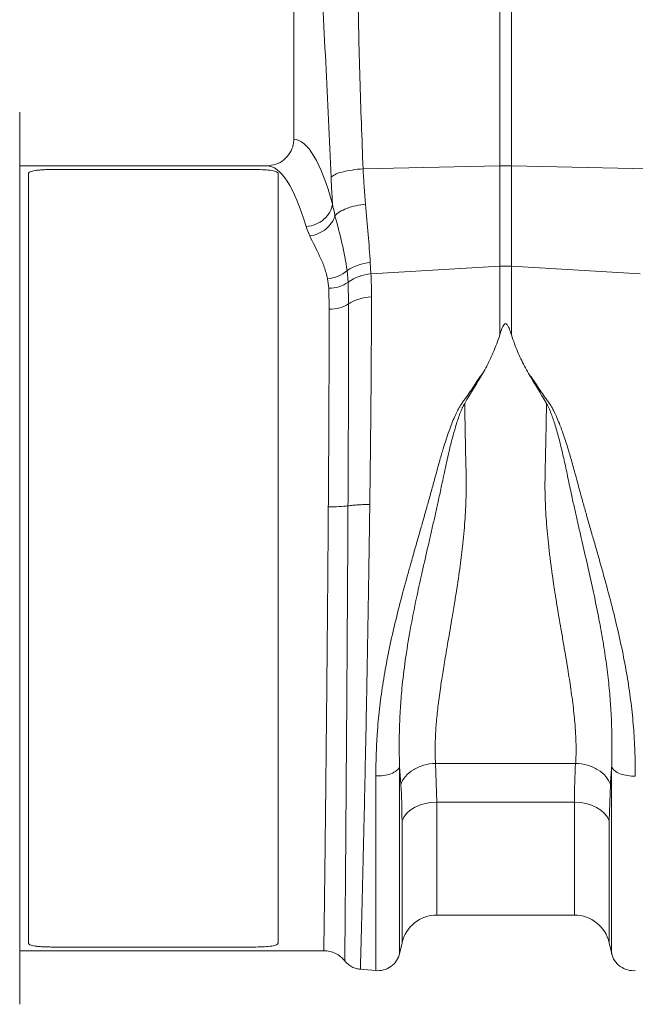
# Model space of a CAD drawing. Units: millimetres. Extents: x -4609 to 6157, y 1524 to 5886.
# Drawn here: x 2803 to 2941, y 3639 to 3860 of the extents above; entities that cross this region are included whole.
import ezdxf

# ---------------------------------------------------------------- set-up
doc = ezdxf.new("R2010")
doc.units = ezdxf.units.MM

# ---------------------------------------------------------------- blocks, each defined once
blk = doc.blocks.new('Z$W@#38715AC7')
at = {"color": 7, "linetype": 'Continuous', "lineweight": 0}
for p, q in [((1443.8733, 2303.6207), (1443.8733, 2443.1819)), ((1446.488, 2443.1819), (1446.488, 2303.6207)), ((1397.6806, 2393.1639), (1397.6806, 2309.6581)), ((1336.1806, 2315.6639), (1336.1806, 2115.6639)), ((1391.588, 2303.6639), (1336.1806, 2303.6639)), ((1343.1806, 2302.8154), (1389.1806, 2302.8154)), ((1413.2111, 2302.9717), (1443.8733, 2303.6207)), ((1443.8733, 2281.155), (1443.8733, 2303.6207)), ((1446.488, 2303.6207), (1446.488, 2281.155)), ((1477.1502, 2302.9717), (1446.488, 2303.6207)), ((1338.1806, 2129.3453), (1338.1806, 2301.9825)), ((1394.1806, 2129.3453), (1394.1806, 2301.9825)), ((1414.8328, 2281.9706), (1414.9864, 2279.4106)), ((1414.9864, 2279.4106), (1443.8733, 2281.155)), ((1443.8733, 2265.7716), (1443.8733, 2281.155)), ((1446.488, 2281.155), (1446.488, 2265.7716)), ((1475.3748, 2279.4106), (1446.488, 2281.155)), ((1405.5085, 2276.188), (1405.2525, 2278.3545)), ((1409.6572, 2280.1559), (1409.8693, 2277.5698)), ((1405.6004, 2271.5089), (1405.5085, 2276.188)), ((1409.8693, 2277.5698), (1409.9668, 2272.705)), ((1429.4767, 2169.6756), (1460.8845, 2169.6756)), ((1429.4767, 2169.6756), (1429.7389, 2161.0101)), ((1468.6785, 2164.9116), (1468.4163, 2156.7767)), ((1460.6223, 2161.0101), (1429.7389, 2161.0101)), ((1429.7389, 2161.0101), (1429.7389, 2135.6639)), ((1460.6223, 2135.6639), (1460.6223, 2161.0101)), ((1421.9449, 2129.4672), (1421.9449, 2156.7767)), ((1468.4163, 2156.7767), (1468.4163, 2129.4672)), ((1429.7389, 2135.6639), (1460.6223, 2135.6639)), ((1389.1806, 2128.5124), (1343.1806, 2128.5124)), ((1421.3776, 2127.0156), (1421.9449, 2129.4672)), ((1468.4163, 2129.4672), (1468.9836, 2127.0156)), ((1336.1806, 2127.6639), (1404.4062, 2127.6639)), ((1412.5039, 2123.5228), (1416.0815, 2123.2098))]:
    blk.add_line(p, q, dxfattribs=at)
at = {"color": 7, "linetype": 'Continuous', "lineweight": 0, "flags": 128}
for points in [[(1429.7389, 2161.0101), (1428.4018, 2160.9332), (1427.1023, 2160.7048), (1425.877, 2160.3311), (1424.7604, 2159.8228), (1423.7837, 2159.1941), (1422.9747, 2158.4628), (1422.3559, 2157.6494), (1421.9449, 2156.7767)], [(1468.4163, 2156.7767), (1468.0053, 2157.6494), (1467.3866, 2158.4628), (1466.5775, 2159.1941), (1465.6009, 2159.8228), (1464.4842, 2160.3311), (1463.2589, 2160.7048), (1461.9594, 2160.9332), (1460.6223, 2161.0101)]]:
    blk.add_lwpolyline(points, dxfattribs=at)
at = {"color": 7, "linetype": 'Continuous', "lineweight": 0}
for centre, radius, start, end in [((1445.1806, 2241.7313), 61.9032, 88.789875, 91.210125), ((1415.5787, 2271.5551), 10.4422, 94.09574, 124.546298), ((1445.1806, 2259.4902), 21.7042, 86.54674, 93.45326), ((1404.643, 2286.1304), 7.7998, 274.482243, 310.005841), ((1415.6596, 2269.5065), 9.927, 93.8884, 125.682652), ((1405.4947, 2283.8037), 7.6156, 270.103656, 305.059015), ((1429.739, 2127.6639), 8, 90, 166.972707), ((1460.6223, 2127.6639), 8, 13.027293, 90)]:
    blk.add_arc(centre, radius, start, end, dxfattribs=at)
for centre, major_axis, ratio, start_param, end_param in [((1397.4969, 2215.6639), (0, 94), 0.17632698, 5.71950768, 6.27210115), ((1391.5881, 2215.6639), (0, 88), 0.18834927, 5.71950267, 6.28318531)]:
    blk.add_ellipse(centre, major_axis=major_axis, ratio=ratio, start_param=start_param, end_param=end_param, dxfattribs=at)
for points, knots in [([(1410.6144, 2395.5739), (1410.93, 2386.9352), (1411.5614, 2369.6561), (1411.9748, 2345.5666), (1412.4323, 2323.3331), (1412.9515, 2309.7584), (1413.2111, 2302.9717)], [0, 0, 0, 0, 0.27997541, 0.56000773, 0.78002367, 1, 1, 1, 1]), ([(1406.0299, 2301.0437), (1405.6323, 2309.6604), (1404.8371, 2326.8955), (1403.6512, 2350.7776), (1402.5691, 2372.8435), (1401.9483, 2386.3908), (1401.6379, 2393.1639)], [0, 0, 0, 0, 0.27997541, 0.56000773, 0.78002374, 1, 1, 1, 1]), ([(1391.588, 2303.6639), (1392.2819, 2303.7317), (1393.6697, 2303.8674), (1395.5155, 2304.9276), (1396.8916, 2306.483), (1397.5875, 2308.1628), (1397.655, 2309.2478), (1397.6806, 2309.6581)], [0, 0, 0, 0, 0.21924126, 0.43854868, 0.65599567, 0.86988047, 1, 1, 1, 1]), ([(1338.1806, 2301.9825), (1338.1901, 2302.0141), (1338.209, 2302.077), (1338.2863, 2302.198), (1338.534, 2302.3383), (1338.9971, 2302.4843), (1339.6234, 2302.605), (1340.3835, 2302.6993), (1341.1136, 2302.7552), (1341.7301, 2302.7869), (1342.2068, 2302.8038), (1342.6908, 2302.8121), (1343.0172, 2302.8143), (1343.1806, 2302.8154)], [0, 0, 0, 0, 0.06262805, 0.12502771, 0.24997431, 0.37562739, 0.49990963, 0.62446294, 0.7498257, 0.81382491, 0.87503257, 0.93743713, 1, 1, 1, 1]), ([(1389.1806, 2302.8154), (1389.8358, 2302.8052), (1391.1463, 2302.7848), (1392.7991, 2302.6166), (1393.9546, 2302.3517), (1394.1053, 2302.1056), (1394.1806, 2301.9825)], [0, 0, 0, 0, 0.25000966, 0.500040297, 0.750028287, 1, 1, 1, 1]), ([(1406.0299, 2301.0437), (1406.1668, 2301.2466), (1406.4367, 2301.4607), (1407.2653, 2301.8787), (1407.8245, 2302.0819), (1409.1605, 2302.4406), (1409.9352, 2302.5955), (1411.5564, 2302.8352), (1412.4005, 2302.9202), (1413.2111, 2302.9717)], [0, 0, 0, 0, 0.25, 0.25, 0.5, 0.5, 0.75, 0.75, 1, 1, 1, 1]), ([(1413.2111, 2302.9717), (1413.2228, 2302.7477), (1413.2462, 2302.2994), (1413.2837, 2301.6295), (1413.3229, 2300.9609), (1413.3641, 2300.294), (1413.4071, 2299.6288), (1413.452, 2298.9655), (1413.4987, 2298.3042), (1413.5474, 2297.6451), (1413.5979, 2296.9883), (1413.6503, 2296.334), (1413.7045, 2295.682), (1413.7422, 2295.2502), (1413.761, 2295.0341)], [0, 0, 0, 0, 0.08254999, 0.16524145, 0.24807468, 0.33104998, 0.41416762, 0.49742788, 0.58083106, 0.66437742, 0.74806722, 0.83190075, 0.91587826, 1, 1, 1, 1]), ([(1406.3528, 2295.1216), (1406.3372, 2295.3643), (1406.3062, 2295.8497), (1406.2617, 2296.5821), (1406.2188, 2297.3175), (1406.1776, 2298.0562), (1406.1381, 2298.7982), (1406.1003, 2299.5434), (1406.064, 2300.2917), (1406.0412, 2300.793), (1406.0299, 2301.0437)], [0, 0, 0, 0, 0.12496117, 0.24989034, 0.37480908, 0.49973892, 0.62470142, 0.7497181, 0.87481047, 1, 1, 1, 1]), ([(1406.3528, 2295.1215), (1406.285, 2294.4942), (1406.0813, 2293.867), (1405.4292, 2292.697), (1404.9811, 2292.1545), (1403.9006, 2291.2271), (1403.2686, 2290.8425), (1401.9055, 2290.2828), (1401.1749, 2290.1079), (1400.444, 2290.0497)], [0, 0, 0, 0, 0.25, 0.25, 0.5, 0.5, 0.75, 0.75, 1, 1, 1, 1]), ([(1406.3528, 2295.1215), (1406.3528, 2295.1215), (1406.3528, 2294.2932), (1406.9114, 2293.3626), (1406.9114, 2292.4549), (1406.9114, 2292.4549)], [0, 0, 0, 0, 0.000014991, 0.999983584, 1, 1, 1, 1]), ([(1406.9115, 2292.4549), (1407.1531, 2292.751), (1407.5037, 2293.0507), (1408.4102, 2293.6175), (1408.9659, 2293.8841), (1410.2147, 2294.3484), (1410.9066, 2294.5457), (1412.3285, 2294.8535), (1413.0573, 2294.9642), (1413.761, 2295.0341)], [0, 0, 0, 0, 0.25, 0.25, 0.5, 0.5, 0.75, 0.75, 1, 1, 1, 1]), ([(1413.761, 2295.0341), (1413.9663, 2292.7354), (1414.3814, 2288.0887), (1414.6813, 2284.0243), (1414.8328, 2281.9706)], [0, 0, 0, 0, 0.49469246, 1, 1, 1, 1]), ([(1406.9115, 2292.4549), (1406.7556, 2291.9048), (1406.4951, 2291.3624), (1405.7929, 2290.3518), (1405.3513, 2289.8838), (1404.3351, 2289.073), (1403.7606, 2288.7304), (1402.5411, 2288.2079), (1401.8963, 2288.028), (1401.2514, 2287.9394)], [0, 0, 0, 0, 0.25, 0.25, 0.5, 0.5, 0.75, 0.75, 1, 1, 1, 1]), ([(1406.9114, 2292.4549), (1407.4635, 2290.4055), (1408.5677, 2286.3059), (1409.294, 2282.2062), (1409.6572, 2280.1559)], [0, 0, 0, 0, 0.49988629, 1, 1, 1, 1]), ([(1405.2525, 2278.3545), (1405.029, 2279.2333), (1404.5817, 2280.992), (1403.0904, 2284.2526), (1401.9888, 2286.4611), (1401.2514, 2287.9394)], [0, 0, 0, 0, 0.24822984, 0.49679578, 1, 1, 1, 1]), ([(1414.9864, 2279.4106), (1415.0069, 2278.8875), (1415.0718, 2277.2275), (1415.0834, 2275.4784), (1415.0914, 2274.2805)], [0, 0, 0, 0, 0.31514948, 1, 1, 1, 1]), ([(1409.9668, 2272.705), (1410.6323, 2273.1531), (1411.4275, 2273.5235), (1413.174, 2274.0604), (1414.1248, 2274.2269), (1415.0914, 2274.2805)], [0, 0, 0, 0, 0.5, 0.5, 1, 1, 1, 1]), ([(1415.0914, 2274.2805), (1415.0914, 2274.0531), (1415.0913, 2273.5975), (1415.0909, 2272.9059), (1415.0902, 2272.2067), (1415.0893, 2271.4994), (1415.0881, 2270.7843), (1415.0866, 2270.0611), (1415.0849, 2269.3301), (1415.0829, 2268.5911), (1415.0806, 2267.8442), (1415.078, 2267.0894), (1415.0752, 2266.3268), (1415.0721, 2265.5563), (1415.0688, 2264.7779), (1415.0652, 2263.9917), (1415.0613, 2263.1978), (1415.0571, 2262.3961), (1415.0527, 2261.5866), (1415.048, 2260.7695), (1415.0431, 2259.9447), (1415.0378, 2259.1122), (1415.0324, 2258.2722), (1415.0266, 2257.4246), (1415.0206, 2256.5695), (1415.0143, 2255.707), (1415.0077, 2254.837), (1415.0009, 2253.9596), (1414.9938, 2253.075), (1414.9864, 2252.1831), (1414.9788, 2251.2839), (1414.9709, 2250.3777), (1414.9627, 2249.4643), (1414.9542, 2248.5439), (1414.9455, 2247.6166), (1414.9366, 2246.6824), (1414.9273, 2245.7413), (1414.9178, 2244.7936), (1414.908, 2243.8391), (1414.898, 2242.8781), (1414.8877, 2241.9106), (1414.8771, 2240.9366), (1414.8662, 2239.9564), (1414.8551, 2238.9698), (1414.8437, 2237.9772), (1414.8321, 2236.9784), (1414.8201, 2235.9738), (1414.8079, 2234.9632), (1414.7955, 2233.9469), (1414.7828, 2232.925), (1414.7698, 2231.8975), (1414.7565, 2230.8646), (1414.743, 2229.8263), (1414.7292, 2228.783), (1414.7198, 2228.0849), (1414.7151, 2227.7353)], [0, 0, 0, 0, 0.0171391, 0.03434475, 0.05161695, 0.06895571, 0.08636101, 0.10383285, 0.12137124, 0.13897617, 0.15664763, 0.17438562, 0.19219014, 0.21006118, 0.22799874, 0.24600283, 0.26407342, 0.28221053, 0.30041414, 0.31868425, 0.33702086, 0.35542397, 0.37389357, 0.39242965, 0.41103221, 0.42970126, 0.44843677, 0.46723876, 0.48610721, 0.50504212, 0.52404348, 0.5431113, 0.56224556, 0.58144627, 0.60071341, 0.62004698, 0.63944698, 0.6589134, 0.67844624, 0.69804549, 0.71771115, 0.73744321, 0.75724167, 0.77710651, 0.79703774, 0.81703535, 0.83709934, 0.85722969, 0.87742641, 0.89768948, 0.9180189, 0.93841467, 0.95887678, 0.97940523, 1, 1, 1, 1]), ([(1409.9668, 2272.705), (1409.4078, 2272.3286), (1408.7266, 2272.0257), (1407.23, 2271.6157), (1406.4154, 2271.5089), (1405.6004, 2271.5089)], [0, 0, 0, 0, 0.5, 0.5, 1, 1, 1, 1]), ([(1409.9668, 2272.705), (1409.9668, 2269.4721), (1409.9642, 2266.0717), (1409.9545, 2260.7217), (1409.9503, 2258.9011), (1409.9405, 2255.1991), (1409.9348, 2253.3158), (1409.9256, 2250.4419), (1409.9225, 2249.4747), (1409.9159, 2247.532), (1409.9125, 2246.556), (1409.9017, 2243.6138), (1409.8861, 2239.6537), (1409.8675, 2235.6197), (1409.8527, 2232.5664), (1409.8476, 2231.544), (1409.8398, 2230.0033), (1409.8372, 2229.4885), (1409.8319, 2228.4567), (1409.8292, 2227.9382), (1409.8265, 2227.4213)], [0, 0, 0, 0, 0.25, 0.25, 0.375, 0.375, 0.5, 0.5, 0.5625, 0.5625, 0.625, 0.625, 0.75, 0.875, 0.875, 0.9375, 0.9375, 0.96875, 0.96875, 1, 1, 1, 1]), ([(1405.4152, 2227.1965), (1405.4282, 2229.0514), (1405.454, 2232.7612), (1405.4891, 2238.2744), (1405.5188, 2243.7276), (1405.5447, 2249.3471), (1405.5691, 2255.0698), (1405.5884, 2260.8165), (1405.599, 2266.3452), (1405.5999, 2269.7845), (1405.6004, 2271.5089)], [0, 0, 0, 0, 0.114996989, 0.229993984, 0.346927101, 0.463860188, 0.597522511, 0.731930179, 0.865592373, 1, 1, 1, 1]), ([(1446.488, 2265.7716), (1446.3504, 2266.2068), (1446.1642, 2266.7952), (1445.8798, 2267.4634), (1445.7085, 2267.7909), (1445.5585, 2268.0138), (1445.4175, 2268.1543), (1445.3057, 2268.2206), (1445.2074, 2268.2458), (1445.1094, 2268.2389), (1444.9931, 2268.1907), (1444.7793, 2268.0093), (1444.319, 2267.2154), (1444.0703, 2266.4096), (1443.8733, 2265.7716)], [0, 0, 0, 0, 0.24055608, 0.32532718, 0.38316946, 0.43437954, 0.4639739, 0.48242685, 0.49625764, 0.51016626, 0.52641773, 0.55455916, 0.64730459, 1, 1, 1, 1]), ([(1443.8733, 2265.7716), (1443.65, 2265.088), (1443.0666, 2263.3016), (1441.8392, 2260.4025), (1440.6673, 2258.2246), (1440.0787, 2257.1309)], [0, 0, 0, 0, 0.23579913, 0.61620632, 1, 1, 1, 1]), ([(1446.488, 2265.7716), (1446.7112, 2265.088), (1447.2968, 2263.2954), (1448.5301, 2260.3837), (1449.7105, 2258.1939), (1450.3034, 2257.094)], [0, 0, 0, 0, 0.23478256, 0.61567591, 1, 1, 1, 1]), ([(1416.0818, 2166.8642), (1416.0822, 2167.1377), (1416.0831, 2167.6816), (1416.0897, 2168.499), (1416.1004, 2169.3113), (1416.1154, 2170.1187), (1416.1346, 2170.9208), (1416.1582, 2171.7175), (1416.186, 2172.5086), (1416.2182, 2173.2937), (1416.2546, 2174.0727), (1416.2953, 2174.8454), (1416.3402, 2175.6116), (1416.3895, 2176.3711), (1416.5511, 2178.6421), (1416.9214, 2182.486), (1417.6786, 2187.9443), (1418.6886, 2193.5556), (1419.8917, 2199.1599), (1421.318, 2204.9868), (1422.5926, 2209.7599), (1423.7115, 2213.7691), (1424.5461, 2216.7086), (1425.4111, 2219.7369), (1426.2574, 2222.6823), (1427.0987, 2225.6259), (1427.9232, 2228.5648), (1428.7338, 2231.4909), (1429.4204, 2234.0161), (1429.983, 2236.0793), (1430.4161, 2237.6226), (1430.8052, 2238.972), (1431.2676, 2240.5146), (1431.8172, 2242.2434), (1432.4705, 2244.1493), (1433.115, 2245.8693), (1433.7397, 2247.3814), (1434.2939, 2248.5713), (1434.7719, 2249.4635), (1435.1166, 2250.0418), (1435.4216, 2250.4956), (1435.6727, 2250.8388), (1435.9384, 2251.198), (1436.4461, 2251.8993), (1437.187, 2252.9527), (1437.9656, 2254.1205), (1438.5001, 2254.9612), (1438.7922, 2255.4252), (1439.0463, 2255.8128), (1439.3345, 2256.2124), (1439.692, 2256.6755), (1439.9486, 2256.9777), (1440.0787, 2257.1309)], [0, 0, 0, 0, 0.00982397, 0.01953544, 0.02913465, 0.03862184, 0.04799728, 0.05726121, 0.06641391, 0.07545566, 0.08438674, 0.09320743, 0.10191805, 0.1105189, 0.11901029, 0.17878913, 0.23875679, 0.29771531, 0.36013837, 0.41823294, 0.48343437, 0.51182361, 0.54565812, 0.57684575, 0.608066, 0.63935678, 0.67058818, 0.70176041, 0.7328737, 0.75154745, 0.76820156, 0.78283444, 0.79544506, 0.81867146, 0.83988055, 0.85908136, 0.87690259, 0.89190315, 0.90087615, 0.90911318, 0.91329381, 0.91821139, 0.92256518, 0.92743535, 0.9456637, 0.96353925, 0.97237672, 0.97774049, 0.98123717, 0.98732344, 0.99357482, 1, 1, 1, 1]), ([(1450.3034, 2257.094), (1450.3823, 2257.0019), (1450.5388, 2256.8191), (1450.7639, 2256.5416), (1450.9795, 2256.2644), (1451.1846, 2255.9871), (1451.3794, 2255.7121), (1451.592, 2255.388), (1451.8846, 2254.9241), (1452.4199, 2254.0827), (1453.1985, 2252.9149), (1453.9382, 2251.8631), (1454.4451, 2251.1631), (1454.7087, 2250.8071), (1454.9598, 2250.4625), (1455.2623, 2250.0082), (1455.607, 2249.4272), (1456.0833, 2248.5343), (1456.6363, 2247.3447), (1457.3838, 2245.5334), (1458.2617, 2243.1177), (1459.1489, 2240.3641), (1460.0159, 2237.3991), (1460.7461, 2234.7393), (1461.4135, 2232.2717), (1461.9468, 2230.323), (1462.539, 2228.1815), (1463.2515, 2225.6497), (1464.0908, 2222.7091), (1464.9524, 2219.7056), (1465.7048, 2217.0908), (1466.3585, 2214.8052), (1466.9082, 2212.8472), (1467.8366, 2209.4953), (1469.0443, 2204.9638), (1470.4709, 2199.1413), (1471.6776, 2193.535), (1472.6848, 2187.9275), (1473.4392, 2182.4682), (1473.83, 2178.404), (1474.0159, 2175.6913), (1474.0973, 2174.2635), (1474.1638, 2172.8148), (1474.2156, 2171.3462), (1474.2523, 2169.8595), (1474.2752, 2168.3546), (1474.278, 2167.3547), (1474.2794, 2166.8495)], [0, 0, 0, 0, 0.00387833, 0.00769317, 0.0114463, 0.0151396, 0.018775, 0.02228847, 0.0276403, 0.03648039, 0.05440248, 0.07258756, 0.07740041, 0.08181345, 0.08661078, 0.09089363, 0.09912258, 0.108085, 0.12310901, 0.14090001, 0.17040718, 0.20452776, 0.23197844, 0.2670993, 0.29035469, 0.31113936, 0.3294568, 0.35876021, 0.39190007, 0.4231221, 0.45432462, 0.47507019, 0.49581209, 0.5165508, 0.58160811, 0.63984585, 0.7021985, 0.76123488, 0.82112261, 0.88098377, 0.89687114, 0.91312705, 0.92975345, 0.94675222, 0.96412512, 0.98187384, 1, 1, 1, 1]), ([(1436.0087, 2250.3981), (1435.9875, 2250.3643), (1435.9405, 2250.2894), (1435.8695, 2250.1623), (1435.7889, 2250.0107), (1435.6995, 2249.8342), (1435.5927, 2249.6161), (1435.472, 2249.3599), (1435.2925, 2248.9604), (1435.0678, 2248.4228), (1434.7425, 2247.5687), (1434.3589, 2246.4518), (1433.8269, 2244.7446), (1433.1971, 2242.4845), (1432.5318, 2239.8158), (1431.8952, 2237.034), (1431.3522, 2234.4585), (1430.7729, 2231.675), (1430.1741, 2228.9092), (1429.5195, 2225.9742), (1428.892, 2223.1946), (1428.2572, 2220.4197), (1427.3862, 2216.6479), (1426.3424, 2212.0915), (1425.0233, 2206.0632), (1423.7573, 2199.6764), (1422.6487, 2192.8797), (1421.9479, 2187.0312), (1421.5371, 2181.8734), (1421.3848, 2178.2932), (1421.3265, 2175.3089), (1421.3187, 2173.1845), (1421.3419, 2170.9472), (1421.3732, 2169.5848), (1421.389, 2168.8987)], [0, 0, 0, 0, 0.00141658, 0.00314382, 0.00518344, 0.00753648, 0.01020365, 0.01385045, 0.017647, 0.02584749, 0.03466183, 0.05027952, 0.06794678, 0.09824923, 0.13331795, 0.16466408, 0.19799093, 0.22482316, 0.26305573, 0.29550311, 0.32811876, 0.36074156, 0.39298249, 0.46069184, 0.52101115, 0.60589988, 0.68778823, 0.76635401, 0.82205477, 0.88383515, 0.90666301, 0.94193928, 0.97076025, 1, 1, 1, 1]), ([(1436.0087, 2250.3981), (1436.0131, 2250.1221), (1436.0217, 2249.5699), (1436.0353, 2248.7375), (1436.0492, 2247.9017), (1436.0635, 2247.0622), (1436.0783, 2246.2193), (1436.0935, 2245.373), (1436.1091, 2244.5235), (1436.1251, 2243.6708), (1436.1415, 2242.815), (1436.1584, 2241.9563), (1436.1756, 2241.0947), (1436.2058, 2239.6227), (1436.25, 2237.5334), (1436.3059, 2235.3651), (1436.3406, 2233.7354), (1436.3497, 2232.6461), (1436.348, 2231.5484), (1436.3346, 2230.4424), (1436.2784, 2227.9259), (1436.0673, 2223.8644), (1435.5704, 2218.512), (1434.8651, 2212.9912), (1434.258, 2208.8838), (1433.6634, 2205.257), (1433.075, 2201.7045), (1432.4275, 2197.8974), (1431.8559, 2194.5702), (1431.4871, 2192.3829), (1431.1607, 2190.4078), (1430.8771, 2188.6385), (1430.5965, 2186.8106), (1430.3234, 2184.8897), (1430.0612, 2182.8472), (1429.8408, 2180.8968), (1429.6623, 2179.0371), (1429.5255, 2177.2666), (1429.4305, 2175.5835), (1429.3771, 2173.9856), (1429.3664, 2172.4718), (1429.3941, 2171.0362), (1429.4495, 2170.1245), (1429.4768, 2169.6756)], [0, 0, 0, 0, 0.00985205, 0.01971402, 0.02958592, 0.03946775, 0.0493595, 0.05926119, 0.06917281, 0.07909437, 0.08902586, 0.0989673, 0.10891867, 0.11887999, 0.14986108, 0.18084374, 0.19314659, 0.20552881, 0.2179918, 0.23053691, 0.24316547, 0.30358365, 0.36850782, 0.42592527, 0.49418424, 0.51231365, 0.55476717, 0.62153713, 0.65149546, 0.67911606, 0.70439954, 0.72734669, 0.74795861, 0.77641983, 0.80413957, 0.83112351, 0.85737782, 0.88290917, 0.90772482, 0.93183269, 0.95524141, 0.97796041, 1, 1, 1, 1]), ([(1460.8845, 2169.6756), (1460.896, 2169.8464), (1460.9191, 2170.1894), (1460.9458, 2170.7129), (1460.9668, 2171.2461), (1460.9817, 2171.7894), (1460.9905, 2172.3428), (1460.9932, 2172.9064), (1460.9899, 2173.4804), (1460.9804, 2174.0647), (1460.9649, 2174.6596), (1460.9433, 2175.2649), (1460.9156, 2175.8809), (1460.8818, 2176.5076), (1460.8419, 2177.145), (1460.7635, 2178.2505), (1460.6219, 2179.8768), (1460.3842, 2182.089), (1460.0878, 2184.4584), (1459.657, 2187.5363), (1459.0039, 2191.6561), (1458.2599, 2196.0046), (1457.617, 2199.738), (1457.1884, 2202.2768), (1456.8489, 2204.3063), (1456.5993, 2205.8117), (1456.4391, 2206.7832), (1456.3078, 2207.5875), (1456.1833, 2208.3988), (1456.0316, 2209.3915), (1455.8865, 2210.3666), (1455.7473, 2211.3235), (1455.6142, 2212.2621), (1455.4871, 2213.1819), (1455.3661, 2214.0828), (1455.251, 2214.9645), (1455.142, 2215.8268), (1455.0391, 2216.6695), (1454.9421, 2217.4923), (1454.6666, 2219.9241), (1454.2995, 2223.845), (1454.0555, 2228.399), (1454.0037, 2231.9908), (1454.0308, 2234.2815), (1454.0723, 2236.1435), (1454.1023, 2237.5129), (1454.1342, 2238.8788), (1454.1638, 2240.0589), (1454.1888, 2241.0997), (1454.2089, 2242.0471), (1454.2303, 2243.1265), (1454.2528, 2244.3362), (1454.2763, 2245.6746), (1454.3009, 2247.1392), (1454.3266, 2248.7284), (1454.3436, 2249.8223), (1454.3524, 2250.3911)], [0, 0, 0, 0, 0.00842507, 0.01692415, 0.02549786, 0.03414678, 0.04287148, 0.05167253, 0.06055045, 0.0695058, 0.07853907, 0.08765078, 0.09684141, 0.10611144, 0.11546134, 0.12489155, 0.15435705, 0.18525609, 0.21759816, 0.25139151, 0.308558, 0.37817257, 0.4153181, 0.44605665, 0.47038783, 0.48831136, 0.49982699, 0.50493459, 0.51683729, 0.52849375, 0.53990407, 0.55106835, 0.56198668, 0.57265918, 0.58308597, 0.59326716, 0.6032029, 0.61289333, 0.62233861, 0.63153892, 0.69650033, 0.75622078, 0.78627882, 0.81868357, 0.83433844, 0.84999367, 0.86564929, 0.88130531, 0.89069283, 0.90163727, 0.91413865, 0.92819699, 0.94381229, 0.96098456, 0.9797138, 1, 1, 1, 1]), ([(1468.9724, 2168.9175), (1468.9746, 2169.0024), (1468.9789, 2169.172), (1468.9872, 2169.5117), (1469.0007, 2170.1077), (1469.0234, 2171.3072), (1469.0439, 2173.2514), (1469.0341, 2175.3813), (1468.9721, 2178.3844), (1468.8205, 2181.9052), (1468.4478, 2186.577), (1467.9069, 2191.3129), (1467.1673, 2196.2853), (1466.252, 2201.4475), (1465.191, 2206.7145), (1464.0067, 2212.1625), (1462.9689, 2216.6684), (1462.113, 2220.375), (1461.4763, 2223.1446), (1460.8335, 2225.9707), (1460.2755, 2228.4956), (1459.7913, 2230.7447), (1459.376, 2232.6886), (1458.9853, 2234.5573), (1458.6077, 2236.3478), (1458.2332, 2238.0567), (1457.8195, 2239.8337), (1457.3762, 2241.6379), (1456.903, 2243.4281), (1456.4455, 2245.029), (1456.0031, 2246.4467), (1455.6193, 2247.563), (1455.2942, 2248.4161), (1455.0602, 2248.9747), (1454.8665, 2249.4062), (1454.7212, 2249.716), (1454.5883, 2249.9811), (1454.4698, 2250.203), (1454.3889, 2250.3327), (1454.3524, 2250.3912)], [0, 0, 0, 0, 0.00363624, 0.00726713, 0.01452672, 0.02903872, 0.05804743, 0.09570167, 0.11615054, 0.17861232, 0.23365941, 0.29369387, 0.35436179, 0.41464358, 0.47902407, 0.54156091, 0.60700498, 0.63760863, 0.67188087, 0.70434846, 0.73699304, 0.76072433, 0.78360262, 0.80565647, 0.82687217, 0.8472172, 0.86667653, 0.89073003, 0.91250538, 0.93204232, 0.94974085, 0.96532632, 0.97413812, 0.98234398, 0.98696346, 0.99103592, 0.99456369, 0.99755004, 1, 1, 1, 1]), ([(1405.4152, 2227.1965), (1406.2412, 2227.1912), (1407.0668, 2227.2085), (1408.5798, 2227.2856), (1409.2666, 2227.3454), (1409.8265, 2227.4213)], [0, 0, 0, 0, 0.5, 0.5, 1, 1, 1, 1]), ([(1409.8266, 2227.4214), (1409.8113, 2224.5667), (1409.7805, 2218.8509), (1409.7303, 2210.2211), (1409.6769, 2201.6444), (1409.6214, 2193.1926), (1409.5664, 2184.9429), (1409.507, 2176.5038), (1409.4454, 2168.0304), (1409.384, 2159.7102), (1409.3258, 2152.0815), (1409.2722, 2145.2712), (1409.2248, 2139.3382), (1409.1844, 2134.3579), (1409.1513, 2130.4238), (1409.1257, 2127.5764), (1409.1106, 2125.7362), (1409.1085, 2125.5078), (1409.1075, 2125.3919)], [0, 0, 0, 0, 0.05613027, 0.1123898, 0.16852079, 0.22467833, 0.28096538, 0.33712371, 0.40310459, 0.46929611, 0.53527746, 0.60130527, 0.66754414, 0.73357131, 0.79962913, 0.86589846, 0.93195433, 1, 1, 1, 1]), ([(1409.8265, 2227.4213), (1410.1538, 2227.4678), (1410.5161, 2227.5101), (1411.2901, 2227.5845), (1411.7015, 2227.6166), (1412.5486, 2227.6694), (1412.9841, 2227.6902), (1413.8549, 2227.7207), (1414.2901, 2227.7304), (1414.7151, 2227.7353)], [0, 0, 0, 0, 0.25, 0.25, 0.5, 0.5, 0.75, 0.75, 1, 1, 1, 1]), ([(1414.715, 2227.7353), (1414.711, 2227.435), (1414.7028, 2226.8304), (1414.6902, 2225.9158), (1414.6773, 2224.9877), (1414.6641, 2224.0461), (1414.6505, 2223.0911), (1414.6366, 2222.1227), (1414.6223, 2221.1411), (1414.6077, 2220.1462), (1414.5928, 2219.1383), (1414.5775, 2218.1173), (1414.5619, 2217.0835), (1414.546, 2216.0369), (1414.5297, 2214.9777), (1414.5131, 2213.9059), (1414.4962, 2212.8219), (1414.4789, 2211.7257), (1414.4613, 2210.6174), (1414.4433, 2209.4974), (1414.425, 2208.3657), (1414.4064, 2207.2227), (1414.3874, 2206.0684), (1414.3681, 2204.9032), (1414.3485, 2203.7272), (1414.3285, 2202.5408), (1414.3082, 2201.3442), (1414.2876, 2200.1376), (1414.2666, 2198.9214), (1414.2453, 2197.696), (1414.2236, 2196.4615), (1414.2016, 2195.2183), (1414.1793, 2193.9669), (1414.1566, 2192.7075), (1414.1336, 2191.4406), (1414.1103, 2190.1665), (1414.0366, 2186.1818), (1413.9123, 2179.6037), (1413.7379, 2170.779), (1413.5635, 2162.4641), (1413.4338, 2156.7526), (1413.3504, 2153.2513), (1413.3131, 2151.6807), (1413.2767, 2150.1527), (1413.2413, 2148.6678), (1413.2067, 2147.226), (1413.1732, 2145.8278), (1413.1405, 2144.4731), (1413.1088, 2143.1623), (1413.0781, 2141.8953), (1413.0483, 2140.6722), (1413.0194, 2139.4932), (1412.9915, 2138.358), (1412.9645, 2137.2668), (1412.9384, 2136.2195), (1412.9133, 2135.2159), (1412.8891, 2134.256), (1412.8659, 2133.3395), (1412.8436, 2132.4662), (1412.8222, 2131.636), (1412.8018, 2130.8486), (1412.7823, 2130.1038), (1412.7638, 2129.4011), (1412.7462, 2128.7404), (1412.7295, 2128.1212), (1412.7138, 2127.5432), (1412.699, 2127.0061), (1412.6852, 2126.5093), (1412.6723, 2126.0525), (1412.6603, 2125.6352), (1412.6493, 2125.257), (1412.6392, 2124.9173), (1412.6301, 2124.6158), (1412.6218, 2124.3518), (1412.6146, 2124.1248), (1412.6083, 2123.9343), (1412.6029, 2123.7798), (1412.5984, 2123.6605), (1412.5949, 2123.5767), (1412.5923, 2123.5247), (1412.5914, 2123.5183), (1412.5909, 2123.5152)], [0, 0, 0, 0, 0.00578565, 0.01165161, 0.01759789, 0.02362448, 0.02973137, 0.03591857, 0.04218607, 0.04853386, 0.05496194, 0.06147032, 0.06805897, 0.0747279, 0.0814771, 0.08830658, 0.09521632, 0.10220632, 0.10927657, 0.11642707, 0.12365782, 0.13096881, 0.13836003, 0.14583149, 0.15338317, 0.16101506, 0.16872717, 0.17651949, 0.18439202, 0.19234474, 0.20037765, 0.20849075, 0.21668402, 0.22495747, 0.23331109, 0.24174487, 0.2502588, 0.31277203, 0.37527492, 0.43776749, 0.50024973, 0.5140805, 0.52784248, 0.54153569, 0.55516016, 0.56871591, 0.58220294, 0.59562128, 0.60897094, 0.62225195, 0.63546432, 0.64860807, 0.66168322, 0.67468978, 0.68762777, 0.7004972, 0.71329811, 0.72603049, 0.73869437, 0.75128976, 0.76381668, 0.77627515, 0.78866518, 0.80098679, 0.81323999, 0.8254248, 0.83754123, 0.8495893, 0.86156903, 0.87348042, 0.8853235, 0.89709827, 0.90880476, 0.92044297, 0.93201293, 0.94351464, 0.95494812, 0.96631338, 0.97761044, 0.98883931, 1, 1, 1, 1]), ([(1404.4062, 2127.6639), (1404.4078, 2127.7764), (1404.4109, 2127.9981), (1404.4336, 2129.7851), (1404.4725, 2132.5493), (1404.522, 2136.3722), (1404.5815, 2141.2154), (1404.6512, 2146.9884), (1404.7289, 2153.6194), (1404.812, 2161.0534), (1404.8983, 2169.167), (1404.9844, 2177.4343), (1405.0664, 2185.6732), (1405.1411, 2193.7317), (1405.2162, 2201.9906), (1405.2881, 2210.3749), (1405.3544, 2218.8139), (1405.3952, 2224.4044), (1405.4155, 2227.1965)], [0, 0, 0, 0, 0.06795683, 0.13394643, 0.20014652, 0.26613618, 0.3321291, 0.39833247, 0.46432541, 0.53031886, 0.59652275, 0.66251622, 0.7187211, 0.77505554, 0.83126042, 0.88746376, 0.94379667, 1, 1, 1, 1]), ([(1421.3888, 2168.8997), (1421.2656, 2168.6187), (1421.0446, 2168.3302), (1420.3918, 2167.7964), (1419.9594, 2167.5524), (1418.9514, 2167.166), (1418.3779, 2167.0245), (1417.2142, 2166.862), (1416.6261, 2166.8404), (1416.0817, 2166.8656)], [0, 0, 0, 0, 0.25, 0.25, 0.5, 0.5, 0.75, 0.75, 1, 1, 1, 1]), ([(1421.6827, 2164.9116), (1421.6612, 2165.2304), (1421.6177, 2165.8757), (1421.5466, 2166.8603), (1421.4705, 2167.8735), (1421.416, 2168.5622), (1421.3884, 2168.9107)], [0, 0, 0, 0, 0.24086432, 0.4877319, 0.74073348, 1, 1, 1, 1]), ([(1421.3893, 2168.8996), (1421.3893, 2162.5362), (1421.3893, 2156.6774), (1421.3893, 2146.3428), (1421.3893, 2141.8676), (1421.3892, 2134.5869), (1421.3892, 2131.7818), (1421.3892, 2128.0211), (1421.3892, 2127.0656), (1421.3892, 2127.0656)], [0, 0, 0, 0, 0.25, 0.25, 0.5, 0.5, 0.75, 0.75, 1, 1, 1, 1]), ([(1429.4768, 2169.6756), (1428.5792, 2169.6482), (1427.6818, 2169.5099), (1425.9875, 2169.0266), (1425.191, 2168.6818), (1423.7882, 2167.8244), (1423.1822, 2167.3119), (1422.2286, 2166.1767), (1421.8812, 2165.5543), (1421.6827, 2164.9116)], [0, 0, 0, 0, 0.25, 0.25, 0.5, 0.5, 0.75, 0.75, 1, 1, 1, 1]), ([(1468.6786, 2164.9116), (1468.48, 2165.5543), (1468.1326, 2166.1767), (1467.179, 2167.3119), (1466.573, 2167.8244), (1465.1702, 2168.6818), (1464.3737, 2169.0266), (1462.6795, 2169.5099), (1461.7821, 2169.6482), (1460.8845, 2169.6756)], [0, 0, 0, 0, 0.25, 0.25, 0.5, 0.5, 0.75, 0.75, 1, 1, 1, 1]), ([(1468.973, 2168.8992), (1468.9453, 2168.5503), (1468.8906, 2167.862), (1468.8142, 2166.8507), (1468.7432, 2165.8703), (1468.6999, 2165.2282), (1468.6786, 2164.9116)], [0, 0, 0, 0, 0.26031262, 0.51365669, 0.76017252, 1, 1, 1, 1]), ([(1468.972, 2127.0656), (1468.972, 2127.0656), (1468.972, 2128.0207), (1468.972, 2131.7801), (1468.972, 2134.5842), (1468.972, 2141.8623), (1468.972, 2146.3359), (1468.972, 2156.6671), (1468.972, 2162.524), (1468.9719, 2168.8856)], [0, 0, 0, 0, 0.25, 0.25, 0.5, 0.5, 0.75, 0.75, 1, 1, 1, 1]), ([(1474.2796, 2166.8509), (1473.7351, 2166.8257), (1473.1471, 2166.8473), (1471.9833, 2167.0099), (1471.4099, 2167.1514), (1470.4018, 2167.5379), (1469.9695, 2167.782), (1469.3166, 2168.316), (1469.0957, 2168.6045), (1468.9725, 2168.8856)], [0, 0, 0, 0, 0.25, 0.25, 0.5, 0.5, 0.75, 0.75, 1, 1, 1, 1]), ([(1416.0815, 2123.2098), (1416.0815, 2123.2098), (1416.0815, 2124.2068), (1416.0815, 2128.1311), (1416.0815, 2131.0583), (1416.0815, 2138.6558), (1416.0815, 2143.3257), (1416.0814, 2154.1101), (1416.0814, 2160.2238), (1416.0814, 2166.8643)], [0, 0, 0, 0, 0.25, 0.25, 0.5, 0.5, 0.75, 0.75, 1, 1, 1, 1]), ([(1343.1806, 2128.5124), (1343.0171, 2128.5137), (1342.6908, 2128.5164), (1342.0407, 2128.5271), (1341.2532, 2128.5618), (1340.3832, 2128.6287), (1339.6221, 2128.7231), (1338.9962, 2128.8436), (1338.6089, 2128.9661), (1338.3851, 2129.0745), (1338.2647, 2129.1608), (1338.2044, 2129.2508), (1338.1886, 2129.3138), (1338.1806, 2129.3453)], [0, 0, 0, 0, 0.06262612, 0.12502584, 0.2499724, 0.37562301, 0.49990768, 0.62446458, 0.74982371, 0.81383305, 0.87503117, 0.93743551, 1, 1, 1, 1]), ([(1394.1806, 2129.3453), (1394.1055, 2129.2223), (1393.9554, 2128.9761), (1392.7988, 2128.7112), (1391.1458, 2128.5431), (1389.8357, 2128.5226), (1389.1806, 2128.5124)], [0, 0, 0, 0, 0.25000825, 0.50003369, 0.75002557, 1, 1, 1, 1]), ([(1409.1075, 2125.3919), (1408.8254, 2125.7476), (1408.509, 2126.0648), (1407.8097, 2126.6255), (1407.4223, 2126.8701), (1406.6154, 2127.2604), (1406.1929, 2127.4097), (1405.3083, 2127.6131), (1404.8601, 2127.6639), (1404.4062, 2127.6639)], [0, 0, 0, 0, 0.25, 0.25, 0.5, 0.5, 0.75, 0.75, 1, 1, 1, 1]), ([(1416.0817, 2123.2119), (1416.6261, 2123.1643), (1417.2142, 2123.2052), (1418.3779, 2123.513), (1418.9514, 2123.781), (1419.9594, 2124.5131), (1420.3918, 2124.9754), (1421.0446, 2125.9867), (1421.2656, 2126.5332), (1421.3888, 2127.0657)], [0, 0, 0, 0, 0.25, 0.25, 0.5, 0.5, 0.75, 0.75, 1, 1, 1, 1]), ([(1468.9725, 2127.0657), (1469.0957, 2126.5332), (1469.3166, 2125.9867), (1469.9695, 2124.9754), (1470.4018, 2124.5131), (1471.4099, 2123.781), (1471.9833, 2123.513), (1473.1471, 2123.2052), (1473.7351, 2123.1643), (1474.2796, 2123.2119)], [0, 0, 0, 0, 0.25, 0.25, 0.5, 0.5, 0.75, 0.75, 1, 1, 1, 1]), ([(1409.1075, 2125.3919), (1409.3251, 2125.1175), (1409.5732, 2124.8645), (1410.1141, 2124.4182), (1410.4068, 2124.225), (1411.0155, 2123.9071), (1411.3313, 2123.7824), (1411.9646, 2123.6007), (1412.2819, 2123.5438), (1412.591, 2123.5167)], [0, 0, 0, 0, 0.25, 0.25, 0.5, 0.5, 0.75, 0.75, 1, 1, 1, 1])]:
    blk.add_open_spline(points, degree=3, knots=knots, dxfattribs=at)
for points in [[(1401.2514, 2287.9394), (1400.9265, 2288.6591), (1400.6489, 2289.362), (1400.444, 2290.0497)], [(1440.0786, 2257.1309), (1438.722, 2254.9276), (1437.3654, 2252.6801), (1436.0087, 2250.3981)], [(1454.3524, 2250.3911), (1453.0027, 2252.6629), (1451.6531, 2254.9003), (1450.3034, 2257.0941)], [(1460.6223, 2161.0101), (1460.6223, 2163.9878), (1460.7108, 2166.8762), (1460.8845, 2169.6756)], [(1421.9449, 2156.7767), (1421.9449, 2159.578), (1421.8562, 2162.2892), (1421.6827, 2164.9116)]]:
    blk.add_open_spline(points, degree=3, dxfattribs=at)

msp = doc.modelspace()

# ---------------------------------------------------------------- block references
msp.add_blockref('Z$W@#38715AC7', (1466.3626, 1523.7667))

doc.saveas('drawing.dxf')
